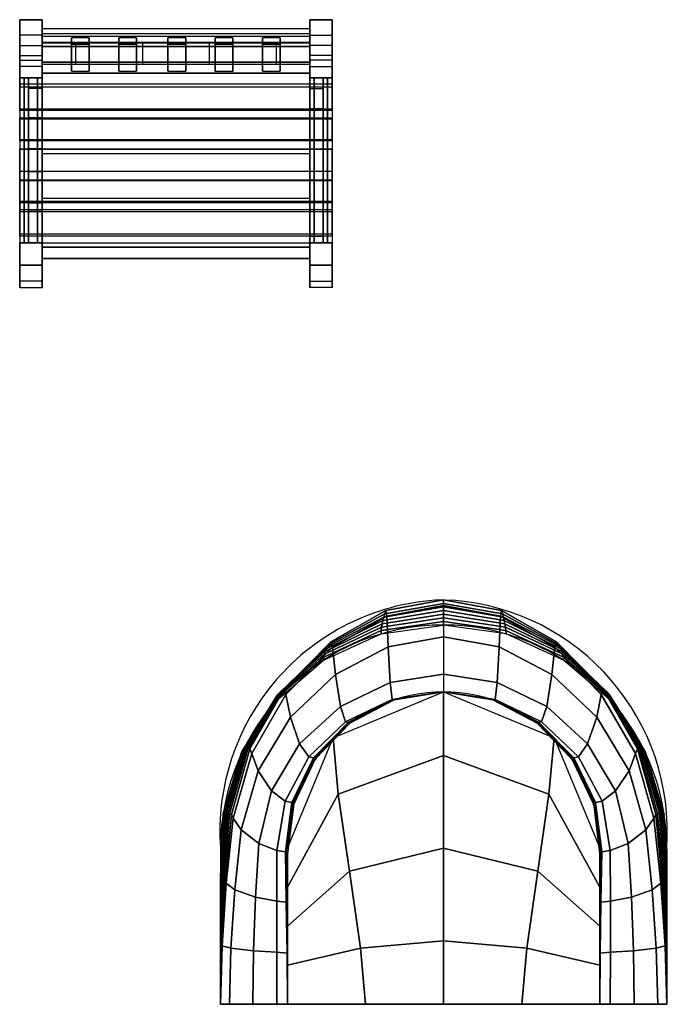
# Model space of a CAD drawing. Extents: x -2.1 to 83.3, y -42.6 to 26.1.
# Drawn here: x 27.2 to 28.7, y 10.6 to 12.8 of the extents above; entities that cross this region are included whole.
import ezdxf

# ---------------------------------------------------------------- set-up
doc = ezdxf.new("R2010")
doc.units = 0
doc.header["$LTSCALE"] = 0.018
doc.layers.add('3DFURNIT', color=2, linetype='CONTINUOUS')
doc.layers.add('FURNITUR', color=2, linetype='CONTINUOUS')

# ---------------------------------------------------------------- blocks, each defined once
blk = doc.blocks.new('CWKNJKP')
at = {"layer": '3DFURNIT', "color": 0}
for points in [[(0, 0), (0.03, 0), (0.03, -0.0241, -0.0074), (0, -0.0241, -0.0074)], [(0, -0.07, -0.0184), (0.03, -0.07, -0.0184), (0.03, -0.0897, -0.022), (0, -0.0897, -0.022)], [(0, -0.1395, -0.0279), (0.03, -0.1395, -0.0279), (0.03, -0.1594, -0.0291), (0, -0.1594, -0.0291)], [(0, -0.2106, -0.0291), (0.03, -0.2106, -0.0291), (0.03, -0.2305, -0.0279), (0, -0.2305, -0.0279)], [(0, -0.2803, -0.022), (0.03, -0.2803, -0.022), (0.03, -0.3, -0.0184), (0, -0.3, -0.0184)], [(0, -0.37), (0.03, -0.37), (0.03, -0.3555, -0.0046), (0, -0.3555, -0.0046)]]:
    blk.add_3dface(points, dxfattribs=at)
for points, invisible_edges in [([(0, 0, -0.0797), (0, 0), (0, -0.0241, -0.0074)], 12), ([(0, -0.0241, -0.0074), (0, -0.07, -0.0184), (0, 0, -0.0797)], 14), ([(0, -0.07, -0.0184), (0, -0.0897, -0.022), (0, 0, -0.0797)], 14), ([(0, -0.0897, -0.022), (0, -0.1395, -0.0279), (0, 0, -0.0797)], 14), ([(0, -0.1395, -0.0279), (0, -0.1594, -0.0291), (0, -0.37, -0.0797), (0, 0, -0.0797)], 10), ([(0.03, -0.0241, -0.0074), (0.03, -0.07, -0.0184), (0.03, 0, -0.0797)], 14), ([(0.03, 0, -0.0797), (0.03, 0), (0.03, -0.0241, -0.0074)], 12), ([(0.03, -0.07, -0.0184), (0.03, -0.0897, -0.022), (0.03, 0, -0.0797)], 14), ([(0.03, -0.1395, -0.0279), (0.03, -0.1594, -0.0291), (0.03, -0.37, -0.0797), (0.03, 0, -0.0797)], 10), ([(0.03, -0.0897, -0.022), (0.03, -0.1395, -0.0279), (0.03, 0, -0.0797)], 14), ([(0, -0.1594, -0.0291), (0, -0.2106, -0.0291), (0, -0.37, -0.0797)], 14), ([(0.03, -0.1594, -0.0291), (0.03, -0.2106, -0.0291), (0.03, -0.37, -0.0797)], 14), ([(0, -0.2106, -0.0291), (0, -0.2305, -0.0279), (0, -0.37, -0.0797)], 14), ([(0.03, -0.2106, -0.0291), (0.03, -0.2305, -0.0279), (0.03, -0.37, -0.0797)], 14), ([(0, -0.2305, -0.0279), (0, -0.2803, -0.022), (0, -0.37, -0.0797)], 14), ([(0.03, -0.2305, -0.0279), (0.03, -0.2803, -0.022), (0.03, -0.37, -0.0797)], 14), ([(0, -0.2803, -0.022), (0, -0.3, -0.0184), (0, -0.37, -0.0797)], 14), ([(0.03, -0.2803, -0.022), (0.03, -0.3, -0.0184), (0.03, -0.37, -0.0797)], 14), ([(0, -0.3, -0.0184), (0, -0.3555, -0.0046), (0, -0.37, -0.0797)], 14), ([(0.03, -0.3, -0.0184), (0.03, -0.3555, -0.0046), (0.03, -0.37, -0.0797)], 14), ([(0, -0.3555, -0.0046), (0, -0.37), (0, -0.37, -0.0797)], 12), ([(0.03, -0.3555, -0.0046), (0.03, -0.37), (0.03, -0.37, -0.0797)], 12)]:
    blk.add_3dface(points, dxfattribs=dict(at, invisible_edges=invisible_edges))
blk = doc.blocks.new('CWKNJXA')
at = {"layer": '3DFURNIT', "color": 0}
for points, invisible_edges in [([(0, 0), (0.05, 0), (0.05, -0.1134, -0.0217), (0, -0.1134, -0.0217)], 4), ([(0.05, -0.1134, -0.0217), (0, -0.1134, -0.0217), (0, -0.2286, -0.0288), (0.05, -0.2286, -0.0288)], 5), ([(0, -0.2286, -0.0288), (0.05, -0.2286, -0.0288), (0.05, -0.3444, -0.0211), (0, -0.3444, -0.0211)], 5), ([(0.05, -0.3444, -0.0211), (0, -0.3444, -0.0211), (0, -0.458, 0.0012), (0.05, -0.458, 0.0012)], 5), ([(0, -0.458, 0.0012), (0.05, -0.458, 0.0012), (0.05, -0.4873, -0.0059), (0, -0.4873, -0.0059)], 5), ([(0.05, -0.4873, -0.0059), (0, -0.4873, -0.0059), (0, -0.5091, -0.0321), (0.05, -0.5091, -0.0321)], 5), ([(0, -0.5091, -0.0321), (0.05, -0.5091, -0.0321), (0.05, -0.4947, -0.0662), (0, -0.4947, -0.0662)], 1)]:
    blk.add_3dface(points, dxfattribs=dict(at, invisible_edges=invisible_edges))
for points in [[(0, -0.459, -0.0788), (0.05, -0.459, -0.0788), (0.05, -0.014, -0.0788), (0, -0.014, -0.0788)], [(0.05, -0.4947, -0.0662), (0, -0.4947, -0.0662), (0, -0.459, -0.0788), (0.05, -0.459, -0.0788)]]:
    blk.add_3dface(points, dxfattribs=at)
blk = doc.blocks.new('CWKNJXP')
at = {"layer": '3DFURNIT', "color": 0}
for points, invisible_edges in [([(0, -0.014, -0.0788), (0, 0), (0, -0.1134, -0.0217)], 12), ([(0, -0.014, -0.0788), (0, -0.459, -0.0788), (0, -0.2286, -0.0288)], 14), ([(0, -0.1134, -0.0217), (0, -0.2286, -0.0288), (0, -0.014, -0.0788)], 14), ([(0, -0.2286, -0.0288), (0, -0.3444, -0.0211), (0, -0.459, -0.0788)], 14), ([(0, -0.3444, -0.0211), (0, -0.458, 0.0012), (0, -0.459, -0.0788)], 14), ([(0, -0.458, 0.0012), (0, -0.4873, -0.0059), (0, -0.459, -0.0788)], 14), ([(0, -0.5091, -0.0321), (0, -0.4947, -0.0662), (0, -0.459, -0.0788)], 12), ([(0, -0.4873, -0.0059), (0, -0.5091, -0.0321), (0, -0.459, -0.0788)], 14)]:
    blk.add_3dface(points, dxfattribs=dict(at, invisible_edges=invisible_edges))
blk = doc.blocks.new('CWKNJJP')
at = {"layer": '3DFURNIT', "color": 0}
for points in [[(0, 0), (0, 0.0148, -0.0026), (0, -0.0445, -0.3362), (0, -0.0598, -0.3362)], [(0, 0.0148, -0.0026), (0, -0.0445, -0.3362), (0.04, -0.0445, -0.3362), (0.04, 0.0148, -0.0026)], [(0, -0.0598, -0.3362), (0.04, -0.0598, -0.3362), (0.04, 0), (0, 0)], [(0.04, -0.0445, -0.3362), (0.04, 0.0148, -0.0026), (0.04, 0), (0.04, -0.0598, -0.3362)]]:
    blk.add_3dface(points, dxfattribs=at)

msp = doc.modelspace()

# ---------------------------------------------------------------- linework, layer by layer
at = {"layer": '3DFURNIT', "color": 0}
for points in [[(27.25, 12.85, 0.85), (27.3, 12.85, 0.85), (27.3, 12.8153, 0.8429), (27.25, 12.8153, 0.8429)], [(27.95, 12.85, 0.85), (27.9, 12.85, 0.85), (27.9, 12.8153, 0.8429), (27.95, 12.8153, 0.8429)], [(27.9, 12.8296, 0.7925), (27.3, 12.8296, 0.7925), (27.3, 12.8191, 0.7335), (27.9, 12.8191, 0.7335)], [(27.3, 12.8129, 0.7955), (27.9, 12.8129, 0.7955), (27.9, 12.8296, 0.7925), (27.3, 12.8296, 0.7925)], [(27.3, 12.8153, 0.8429), (27.25, 12.8153, 0.8429), (27.25, 12.7921, 0.81), (27.3, 12.7921, 0.81)], [(27.3, 12.8191, 0.7335), (27.9, 12.8191, 0.7335), (27.9, 12.7896, 0.7387), (27.3, 12.7896, 0.7387)], [(27.9, 12.7976, 0.7839), (27.3, 12.7976, 0.7839), (27.3, 12.8129, 0.7955), (27.9, 12.8129, 0.7955)], [(27.9, 12.8153, 0.8429), (27.95, 12.8153, 0.8429), (27.95, 12.7921, 0.81), (27.9, 12.7921, 0.81)], [(27.25, 12.7921, 0.81), (27.3, 12.7921, 0.81), (27.3, 12.72, 0.4044), (27.25, 12.72, 0.4044)], [(27.3, 12.7896, 0.7387), (27.9, 12.7896, 0.7387), (27.9, 12.7976, 0.7839), (27.3, 12.7976, 0.7839)], [(27.95, 12.7921, 0.81), (27.9, 12.7921, 0.81), (27.9, 12.72, 0.4044), (27.95, 12.72, 0.4044)], [(27.3, 12.73, 0.325), (27.3, 12.755, 0.325), (27.9, 12.755, 0.325), (27.9, 12.73, 0.325)], [(27.9, 12.755, 0.325), (27.9, 12.755, 0.4008), (27.3, 12.755, 0.4008), (27.3, 12.755, 0.325)], [(27.3, 12.73, 0.4008), (27.3, 12.755, 0.4008), (27.9, 12.755, 0.4008), (27.9, 12.73, 0.4008)], [(27.3, 12.72, 0.4044), (27.25, 12.72, 0.4044), (27.25, 12.72), (27.3, 12.72)], [(27.29, 12.72, 0.07), (27.26, 12.72, 0.07), (27.26, 12.35, 0.07), (27.29, 12.35, 0.07)], [(27.26, 12.72, 0.07), (27.26, 12.72, 0.12), (27.26, 12.35, 0.12), (27.26, 12.35, 0.07)], [(27.29, 12.72, 0.12), (27.26, 12.72, 0.12), (27.26, 12.35, 0.12), (27.29, 12.35, 0.12)], [(27.27, 12.72, 0.3), (27.3, 12.72, 0.3), (27.3, 12.35, 0.3), (27.27, 12.35, 0.3)], [(27.29, 12.72, 0.07), (27.29, 12.72, 0.12), (27.29, 12.35, 0.12), (27.29, 12.35, 0.07)], [(27.9, 12.73, 0.325), (27.9, 12.73, 0.4008), (27.3, 12.73, 0.4008), (27.3, 12.73, 0.325)], [(27.93, 12.72, 0.3), (27.9, 12.72, 0.3), (27.9, 12.35, 0.3), (27.93, 12.35, 0.3)], [(27.9, 12.72, 0.4044), (27.95, 12.72, 0.4044), (27.95, 12.72), (27.9, 12.72)], [(27.91, 12.72, 0.07), (27.91, 12.72, 0.12), (27.91, 12.35, 0.12), (27.91, 12.35, 0.07)], [(27.91, 12.72, 0.12), (27.94, 12.72, 0.12), (27.94, 12.35, 0.12), (27.91, 12.35, 0.12)], [(27.91, 12.72, 0.07), (27.94, 12.72, 0.07), (27.94, 12.35, 0.07), (27.91, 12.35, 0.07)], [(27.94, 12.72, 0.07), (27.94, 12.72, 0.12), (27.94, 12.35, 0.12), (27.94, 12.35, 0.07)], [(27.25, 12.65, 0.3613), (27.95, 12.65, 0.3613), (27.95, 12.7055, 0.3751), (27.25, 12.7055, 0.3751)], [(27.95, 12.7055, 0.3751), (27.25, 12.7055, 0.3751), (27.25, 12.6997, 0.3943), (27.95, 12.6997, 0.3943)], [(27.25, 12.7055, 0.3751), (27.25, 12.65, 0.3613), (27.25, 12.6464, 0.381), (27.25, 12.6997, 0.3943)], [(27.25, 12.6997, 0.3943), (27.95, 12.6997, 0.3943), (27.95, 12.6464, 0.381), (27.25, 12.6464, 0.381)], [(27.95, 12.7055, 0.3751), (27.95, 12.65, 0.3613), (27.95, 12.6464, 0.381), (27.95, 12.6997, 0.3943)], [(27.95, 12.6464, 0.381), (27.25, 12.6464, 0.381), (27.25, 12.65, 0.3613), (27.95, 12.65, 0.3613)], [(27.95, 12.6267, 0.3774), (27.25, 12.6267, 0.3774), (27.25, 12.6303, 0.3577), (27.95, 12.6303, 0.3577)], [(27.25, 12.6303, 0.3577), (27.95, 12.6303, 0.3577), (27.95, 12.5805, 0.3518), (27.25, 12.5805, 0.3518)], [(27.25, 12.6303, 0.3577), (27.25, 12.6267, 0.3774), (27.25, 12.5793, 0.3717), (27.25, 12.5805, 0.3518)], [(27.25, 12.5793, 0.3717), (27.95, 12.5793, 0.3717), (27.95, 12.6267, 0.3774), (27.25, 12.6267, 0.3774)], [(27.95, 12.6267, 0.3774), (27.95, 12.6303, 0.3577), (27.95, 12.5805, 0.3518), (27.95, 12.5793, 0.3717)], [(27.95, 12.5805, 0.3518), (27.25, 12.5805, 0.3518), (27.25, 12.5793, 0.3717), (27.95, 12.5793, 0.3717)], [(27.25, 12.5606, 0.3506), (27.95, 12.5606, 0.3506), (27.95, 12.5594, 0.3705), (27.25, 12.5594, 0.3705)], [(27.95, 12.5094, 0.3506), (27.25, 12.5094, 0.3506), (27.25, 12.5606, 0.3506), (27.95, 12.5606, 0.3506)], [(27.25, 12.5594, 0.3705), (27.25, 12.5106, 0.3705), (27.25, 12.5094, 0.3506), (27.25, 12.5606, 0.3506)], [(27.95, 12.5594, 0.3705), (27.25, 12.5594, 0.3705), (27.25, 12.5106, 0.3705), (27.95, 12.5106, 0.3705)], [(27.95, 12.5606, 0.3506), (27.95, 12.5594, 0.3705), (27.95, 12.5106, 0.3705), (27.95, 12.5094, 0.3506)], [(27.25, 12.5106, 0.3705), (27.95, 12.5106, 0.3705), (27.95, 12.5094, 0.3506), (27.25, 12.5094, 0.3506)], [(27.25, 12.4895, 0.3518), (27.95, 12.4895, 0.3518), (27.95, 12.4907, 0.3717), (27.25, 12.4907, 0.3717)], [(27.95, 12.4907, 0.3717), (27.25, 12.4907, 0.3717), (27.25, 12.4433, 0.3774), (27.95, 12.4433, 0.3774)], [(27.25, 12.4907, 0.3717), (27.25, 12.4433, 0.3774), (27.25, 12.4397, 0.3577), (27.25, 12.4895, 0.3518)], [(27.95, 12.4397, 0.3577), (27.95, 12.4895, 0.3518), (27.95, 12.4907, 0.3717), (27.95, 12.4433, 0.3774)], [(27.95, 12.4397, 0.3577), (27.25, 12.4397, 0.3577), (27.25, 12.4895, 0.3518), (27.95, 12.4895, 0.3518)], [(27.25, 12.4433, 0.3774), (27.95, 12.4433, 0.3774), (27.95, 12.4397, 0.3577), (27.25, 12.4397, 0.3577)], [(27.25, 12.42, 0.3613), (27.95, 12.42, 0.3613), (27.95, 12.4236, 0.381), (27.25, 12.4236, 0.381)], [(27.95, 12.4236, 0.381), (27.25, 12.4236, 0.381), (27.25, 12.3703, 0.3943), (27.95, 12.3703, 0.3943)], [(27.25, 12.42, 0.3613), (27.25, 12.4236, 0.381), (27.25, 12.3703, 0.3943), (27.25, 12.3645, 0.3751)], [(27.95, 12.3645, 0.3751), (27.25, 12.3645, 0.3751), (27.25, 12.42, 0.3613), (27.95, 12.42, 0.3613)], [(27.95, 12.42, 0.3613), (27.95, 12.4236, 0.381), (27.95, 12.3703, 0.3943), (27.95, 12.3645, 0.3751)], [(27.25, 12.3703, 0.3943), (27.95, 12.3703, 0.3943), (27.95, 12.3645, 0.3751), (27.25, 12.3645, 0.3751)], [(27.25, 12.35), (27.25, 12.3), (27.25, 12.3, 0.545), (27.25, 12.35, 0.545)], [(27.3, 12.35, 0.545), (27.3, 12.35), (27.25, 12.35), (27.25, 12.35, 0.545)], [(27.3, 12.3), (27.3, 12.3, 0.545), (27.3, 12.35, 0.545), (27.3, 12.35)], [(27.3, 12.315, 0.325), (27.3, 12.34, 0.325), (27.9, 12.34, 0.325), (27.9, 12.315, 0.325)], [(27.9, 12.34, 0.325), (27.9, 12.34, 0.4008), (27.3, 12.34, 0.4008), (27.3, 12.34, 0.325)], [(27.3, 12.315, 0.4008), (27.3, 12.34, 0.4008), (27.9, 12.34, 0.4008), (27.9, 12.315, 0.4008)], [(27.9, 12.35, 0.545), (27.9, 12.35), (27.95, 12.35), (27.95, 12.35, 0.545)], [(27.9, 12.3), (27.9, 12.3, 0.545), (27.9, 12.35, 0.545), (27.9, 12.35)], [(27.95, 12.35), (27.95, 12.3), (27.95, 12.3, 0.545), (27.95, 12.35, 0.545)], [(27.9, 12.315, 0.325), (27.9, 12.315, 0.4008), (27.3, 12.315, 0.4008), (27.3, 12.315, 0.325)], [(27.25, 12.3, 0.545), (27.25, 12.3), (27.3, 12.3), (27.3, 12.3, 0.545)], [(27.95, 12.3, 0.545), (27.95, 12.3), (27.9, 12.3), (27.9, 12.3, 0.545)]]:
    msp.add_3dface(points, dxfattribs=at)
for points, invisible_edges in [([(27.25, 12.77, 0.4), (27.25, 12.85, 0.85), (27.25, 12.7921, 0.81), (27.25, 12.72, 0.4044)], 10), ([(27.25, 12.85, 0.85), (27.25, 12.8153, 0.8429), (27.25, 12.7921, 0.81)], 12), ([(27.3, 12.77, 0.4), (27.25, 12.77, 0.4), (27.25, 12.85, 0.85), (27.3, 12.85, 0.85)], 1), ([(27.3, 12.85, 0.85), (27.3, 12.8153, 0.8429), (27.3, 12.7921, 0.81)], 12), ([(27.3, 12.77, 0.4), (27.3, 12.85, 0.85), (27.3, 12.7921, 0.81), (27.3, 12.72, 0.4044)], 10), ([(27.9, 12.77, 0.4), (27.95, 12.77, 0.4), (27.95, 12.85, 0.85), (27.9, 12.85, 0.85)], 1), ([(27.9, 12.77, 0.4), (27.9, 12.85, 0.85), (27.9, 12.7921, 0.81), (27.9, 12.72, 0.4044)], 10), ([(27.9, 12.85, 0.85), (27.9, 12.8153, 0.8429), (27.9, 12.7921, 0.81)], 12), ([(27.95, 12.85, 0.85), (27.95, 12.8153, 0.8429), (27.95, 12.7921, 0.81)], 12), ([(27.95, 12.77, 0.4), (27.95, 12.85, 0.85), (27.95, 12.7921, 0.81), (27.95, 12.72, 0.4044)], 10), ([(27.25, 12.77), (27.25, 12.72), (27.25, 12.72, 0.4044), (27.25, 12.77, 0.4)], 4), ([(27.25, 12.77), (27.3, 12.77), (27.3, 12.77, 0.4), (27.25, 12.77, 0.4)], 4), ([(27.3, 12.77), (27.3, 12.72), (27.3, 12.72, 0.4044), (27.3, 12.77, 0.4)], 4), ([(27.9, 12.77), (27.9, 12.72), (27.9, 12.72, 0.4044), (27.9, 12.77, 0.4)], 4), ([(27.95, 12.77), (27.9, 12.77), (27.9, 12.77, 0.4), (27.95, 12.77, 0.4)], 4), ([(27.95, 12.77), (27.95, 12.72), (27.95, 12.72, 0.4044), (27.95, 12.77, 0.4)], 4)]:
    msp.add_3dface(points, dxfattribs=dict(at, invisible_edges=invisible_edges))
at = {"layer": 'FURNITUR'}
for p, q in [((27.3, 12.85), (27.25, 12.85)), ((27.25, 12.85), (27.25, 12.25)), ((27.3, 12.25), (27.3, 12.85)), ((27.9, 12.25), (27.9, 12.85)), ((27.9, 12.85), (27.95, 12.85)), ((27.95, 12.85), (27.95, 12.25)), ((27.3, 12.8), (27.9, 12.8)), ((27.375, 12.8), (27.375, 12.75)), ((27.525, 12.8), (27.525, 12.75)), ((27.675, 12.8), (27.675, 12.75)), ((27.825, 12.8), (27.825, 12.75)), ((27.3, 12.75), (27.9, 12.75)), ((27.3, 12.65), (27.9, 12.65)), ((27.3, 12.55), (27.9, 12.55)), ((27.3, 12.45), (27.9, 12.45)), ((27.3, 12.35), (27.9, 12.35)), ((27.25, 12.25), (27.3, 12.25)), ((27.95, 12.25), (27.9, 12.25)), ((28.2, 11.55), (28.1802, 11.5487)), ((28.2, 11.55), (28.2198, 11.5487)), ((27.7, 10.9933), (27.7, 10.6433)), ((27.85, 10.9933), (27.85, 10.6433)), ((28.55, 10.9933), (28.55, 10.6433)), ((28.7, 10.9933), (28.7, 10.6433))]:
    msp.add_line(p, q, dxfattribs=at)
at = {"layer": 'FURNITUR', "extrusion": (0, -1, 0)}
msp.add_line((27.7, 10.6433), (28.7, 10.6433), dxfattribs=at)
at = {"layer": 'FURNITUR'}
for centre, radius, start, end in [((28.2178, 11.0309), 0.5192, 94.1559, 184.1559), ((28.1822, 11.0309), 0.5192, 355.8441, 85.8441), ((28.2, 10.9933), 0.5, 90, 180), ((28.2, 10.9933), 0.5, 0, 90), ((28.2, 10.9933), 0.35, 90, 180), ((28.2, 10.9933), 0.35, 0, 90)]:
    msp.add_arc(centre, radius, start, end, dxfattribs=at)

# ---------------------------------------------------------------- block references
at = {"layer": '3DFURNIT', "color": 0}
for name, p in [('CWKNJJP', (27.366, 12.7945, 0.737)), ('CWKNJJP', (27.472, 12.7945, 0.737)), ('CWKNJJP', (27.582, 12.7945, 0.737)), ('CWKNJJP', (27.688, 12.7945, 0.737)), ('CWKNJJP', (27.794, 12.7945, 0.737)), ('CWKNJXP', (27.25, 12.759, 0.6238)), ('CWKNJXA', (27.25, 12.759, 0.6238)), ('CWKNJXP', (27.3, 12.759, 0.6238)), ('CWKNJKP', (27.27, 12.72, 0.3797))]:
    msp.add_blockref(name, p, dxfattribs=at)
at = {"layer": '3DFURNIT', "color": 0, "xscale": -1}
for name, p in [('CWKNJXA', (27.95, 12.759, 0.6238)), ('CWKNJXP', (27.9, 12.759, 0.6238)), ('CWKNJXP', (27.95, 12.759, 0.6238)), ('CWKNJKP', (27.93, 12.72, 0.3797))]:
    msp.add_blockref(name, p, dxfattribs=at)

# ---------------------------------------------------------------- meshes
at = {"layer": '3DFURNIT', "color": 0}
mesh = msp.add_polymesh((16, 9), dxfattribs=at)
for k, corner in enumerate([(28.2, 11.3433, 0.3), (28.0895, 11.3254, 0.3), (27.9902, 11.2734, 0.3), (27.9125, 11.1928, 0.3), (27.8642, 11.0918, 0.3), (27.85, 10.9807, 0.3), (27.85, 10.8682, 0.3), (27.85, 10.7558, 0.3), (27.85, 10.6433, 0.3), (28.2, 11.3433, 0.3882), (28.0892, 11.3254, 0.3869), (27.9898, 11.2736, 0.3836), (27.9119, 11.1932, 0.3789), (27.8636, 11.0923, 0.3736), (27.8495, 10.9812, 0.3683), (27.8497, 10.8687, 0.3636), (27.8499, 10.756, 0.3603), (27.85, 10.6433, 0.359), (28.2, 11.3433, 0.4763), (28.0883, 11.3256, 0.4738), (27.9885, 11.2742, 0.4672), (27.9105, 11.1942, 0.4579), (27.8621, 11.0936, 0.4472), (27.848, 10.9827, 0.4365), (27.8489, 10.8699, 0.4272), (27.8497, 10.7569, 0.4206), (27.85, 10.6433, 0.4181), (28.2, 11.3433, 0.5645), (28.0871, 11.3258, 0.5607), (27.9865, 11.275, 0.5508), (27.9082, 11.1957, 0.5368), (27.8597, 11.0957, 0.5208), (27.8456, 10.9849, 0.5048), (27.8475, 10.8719, 0.4908), (27.8493, 10.7581, 0.4809), (27.85, 10.6433, 0.4771), (28.2, 11.3433, 0.6526), (28.0844, 11.3261, 0.6473), (27.9803, 11.276, 0.6334), (27.8978, 11.1976, 0.6137), (27.8449, 11.0984, 0.5911), (27.8266, 10.9878, 0.5685), (27.826, 10.8744, 0.5488), (27.8263, 10.7598, 0.5349), (27.8264, 10.6433, 0.5296), (28.2, 11.3832, 0.7277), (28.0802, 11.3647, 0.72), (27.9689, 11.311, 0.6999), (27.8773, 11.2272, 0.6715), (27.8144, 11.1215, 0.6388), (27.7863, 11.0039, 0.6062), (27.7786, 10.8837, 0.5777), (27.7743, 10.7634, 0.5576), (27.7726, 10.6433, 0.55), (28.2, 11.4665, 0.7476), (28.0758, 11.4448, 0.7381), (27.9574, 11.3827, 0.713), (27.8569, 11.2867, 0.6775), (27.7843, 11.1666, 0.6369), (27.7466, 11.034, 0.5963), (27.7322, 10.9, 0.5608), (27.7235, 10.7691, 0.5357), (27.7202, 10.6433, 0.5262), (28.2, 11.5374, 0.6995), (28.0726, 11.5131, 0.6897), (27.9507, 11.4439, 0.664), (27.8465, 11.3378, 0.6276), (27.77, 11.2057, 0.5859), (27.7287, 11.0604, 0.5442), (27.7129, 10.9145, 0.5078), (27.7035, 10.7744, 0.4821), (27.7, 10.6433, 0.4723), (28.2, 11.55, 0.6145), (28.0703, 11.5256, 0.6058), (27.9472, 11.456, 0.5831), (27.8424, 11.3492, 0.5508), (27.7658, 11.2157, 0.5139), (27.7245, 11.0684, 0.4769), (27.7105, 10.92, 0.4447), (27.7029, 10.7773, 0.4219), (27.7, 10.6433, 0.4133), (28.2, 11.5419, 0.5267), (28.0681, 11.5183, 0.5193), (27.9437, 11.4506, 0.4998), (27.8383, 11.3463, 0.4721), (27.7616, 11.2153, 0.4405), (27.7204, 11.0699, 0.4088), (27.7083, 10.9222, 0.3812), (27.7023, 10.7792, 0.3617), (27.7, 10.6433, 0.3542), (28.2, 11.5338, 0.4389), (28.0659, 11.5109, 0.4327), (27.9404, 11.4452, 0.4165), (27.8345, 11.3433, 0.3934), (27.7577, 11.2147, 0.3671), (27.7165, 11.0711, 0.3407), (27.7061, 10.9243, 0.3177), (27.7017, 10.781, 0.3014), (27.7, 10.6433, 0.2952), (28.2, 11.5257, 0.3511), (28.064, 11.5035, 0.3462), (27.9374, 11.4396, 0.3332), (27.8311, 11.3401, 0.3148), (27.7541, 11.2138, 0.2937), (27.7131, 11.0719, 0.2725), (27.7041, 10.926, 0.2541), (27.7011, 10.7826, 0.2411), (27.7, 10.6433, 0.2362), (28.2, 11.5176, 0.2634), (28.0624, 11.4961, 0.2596), (27.9349, 11.4338, 0.2499), (27.8281, 11.3365, 0.2361), (27.7511, 11.2124, 0.2202), (27.7101, 11.0722, 0.2044), (27.7024, 10.9272, 0.1906), (27.7007, 10.7839, 0.1808), (27.7, 10.6433, 0.1771), (28.2, 11.5095, 0.1756), (28.0611, 11.4886, 0.1731), (27.9329, 11.4278, 0.1666), (27.8258, 11.3324, 0.1574), (27.7487, 11.2105, 0.1468), (27.7078, 11.0719, 0.1363), (27.7011, 10.9279, 0.1271), (27.7003, 10.7848, 0.1206), (27.7, 10.6433, 0.1181), (28.2, 11.5014, 0.0878), (28.0603, 11.481, 0.0865), (27.9316, 11.4215, 0.0833), (27.8244, 11.3279, 0.0787), (27.7472, 11.2077, 0.0734), (27.7063, 11.0708, 0.0681), (27.7003, 10.9279, 0.0635), (27.7001, 10.7853, 0.0603), (27.7, 10.6433, 0.059), (28.2, 11.4933), (28.06, 11.4733), (27.9312, 11.4148), (27.8238, 11.3227), (27.7466, 11.2042), (27.7057, 11.0688), (27.7, 10.9271), (27.7, 10.7852), (27.7, 10.6433)]):
    mesh.set_mesh_vertex(divmod(k, 9), corner)
mesh = msp.add_polymesh((16, 9), dxfattribs=at)
for k, corner in enumerate([(28.2, 11.3433, 0.3), (28.3105, 11.3254, 0.3), (28.4098, 11.2734, 0.3), (28.4875, 11.1928, 0.3), (28.5358, 11.0918, 0.3), (28.55, 10.9807, 0.3), (28.55, 10.8682, 0.3), (28.55, 10.7558, 0.3), (28.55, 10.6433, 0.3), (28.2, 11.3433, 0.3882), (28.3108, 11.3254, 0.3869), (28.4102, 11.2736, 0.3836), (28.4881, 11.1932, 0.3789), (28.5364, 11.0923, 0.3736), (28.5505, 10.9812, 0.3683), (28.5503, 10.8687, 0.3636), (28.5501, 10.756, 0.3603), (28.55, 10.6433, 0.359), (28.2, 11.3433, 0.4763), (28.3117, 11.3256, 0.4738), (28.4115, 11.2742, 0.4672), (28.4895, 11.1942, 0.4579), (28.5379, 11.0936, 0.4472), (28.552, 10.9827, 0.4365), (28.5511, 10.8699, 0.4272), (28.5503, 10.7569, 0.4206), (28.55, 10.6433, 0.4181), (28.2, 11.3433, 0.5645), (28.3129, 11.3258, 0.5607), (28.4135, 11.275, 0.5508), (28.4918, 11.1957, 0.5368), (28.5403, 11.0957, 0.5208), (28.5544, 10.9849, 0.5048), (28.5525, 10.8719, 0.4908), (28.5507, 10.7581, 0.4809), (28.55, 10.6433, 0.4771), (28.2, 11.3433, 0.6526), (28.3156, 11.3261, 0.6473), (28.4197, 11.276, 0.6334), (28.5022, 11.1976, 0.6137), (28.5551, 11.0984, 0.5911), (28.5734, 10.9878, 0.5685), (28.574, 10.8744, 0.5488), (28.5737, 10.7598, 0.5349), (28.5736, 10.6433, 0.5296), (28.2, 11.3832, 0.7277), (28.3198, 11.3647, 0.72), (28.4311, 11.311, 0.6999), (28.5227, 11.2272, 0.6715), (28.5856, 11.1215, 0.6388), (28.6137, 11.0039, 0.6062), (28.6214, 10.8837, 0.5777), (28.6257, 10.7634, 0.5576), (28.6274, 10.6433, 0.55), (28.2, 11.4665, 0.7476), (28.3242, 11.4448, 0.7381), (28.4426, 11.3827, 0.713), (28.5431, 11.2867, 0.6775), (28.6157, 11.1666, 0.6369), (28.6534, 11.034, 0.5963), (28.6678, 10.9, 0.5608), (28.6765, 10.7691, 0.5357), (28.6798, 10.6433, 0.5262), (28.2, 11.5374, 0.6995), (28.3274, 11.5131, 0.6897), (28.4493, 11.4439, 0.664), (28.5535, 11.3378, 0.6276), (28.63, 11.2057, 0.5859), (28.6713, 11.0604, 0.5442), (28.6871, 10.9145, 0.5078), (28.6965, 10.7744, 0.4821), (28.7, 10.6433, 0.4723), (28.2, 11.55, 0.6145), (28.3297, 11.5256, 0.6058), (28.4528, 11.456, 0.5831), (28.5576, 11.3492, 0.5508), (28.6342, 11.2157, 0.5139), (28.6755, 11.0684, 0.4769), (28.6895, 10.92, 0.4447), (28.6971, 10.7773, 0.4219), (28.7, 10.6433, 0.4133), (28.2, 11.5419, 0.5267), (28.3319, 11.5183, 0.5193), (28.4563, 11.4506, 0.4998), (28.5617, 11.3463, 0.4721), (28.6384, 11.2153, 0.4405), (28.6796, 11.0699, 0.4088), (28.6917, 10.9222, 0.3812), (28.6977, 10.7792, 0.3617), (28.7, 10.6433, 0.3542), (28.2, 11.5338, 0.4389), (28.3341, 11.5109, 0.4327), (28.4596, 11.4452, 0.4165), (28.5655, 11.3433, 0.3934), (28.6423, 11.2147, 0.3671), (28.6835, 11.0711, 0.3407), (28.6939, 10.9243, 0.3177), (28.6983, 10.781, 0.3014), (28.7, 10.6433, 0.2952), (28.2, 11.5257, 0.3511), (28.336, 11.5035, 0.3462), (28.4626, 11.4396, 0.3332), (28.5689, 11.3401, 0.3148), (28.6459, 11.2138, 0.2937), (28.6869, 11.0719, 0.2725), (28.6959, 10.926, 0.2541), (28.6989, 10.7826, 0.2411), (28.7, 10.6433, 0.2362), (28.2, 11.5176, 0.2634), (28.3376, 11.4961, 0.2596), (28.4651, 11.4338, 0.2499), (28.5719, 11.3365, 0.2361), (28.6489, 11.2124, 0.2202), (28.6899, 11.0722, 0.2044), (28.6976, 10.9272, 0.1906), (28.6993, 10.7839, 0.1808), (28.7, 10.6433, 0.1771), (28.2, 11.5095, 0.1756), (28.3389, 11.4886, 0.1731), (28.4671, 11.4278, 0.1666), (28.5742, 11.3324, 0.1574), (28.6513, 11.2105, 0.1468), (28.6922, 11.0719, 0.1363), (28.6989, 10.9279, 0.1271), (28.6997, 10.7848, 0.1206), (28.7, 10.6433, 0.1181), (28.2, 11.5014, 0.0878), (28.3397, 11.481, 0.0865), (28.4684, 11.4215, 0.0833), (28.5756, 11.3279, 0.0787), (28.6528, 11.2077, 0.0734), (28.6937, 11.0708, 0.0681), (28.6997, 10.9279, 0.0635), (28.6999, 10.7853, 0.0603), (28.7, 10.6433, 0.059), (28.2, 11.4933), (28.34, 11.4733), (28.4688, 11.4148), (28.5762, 11.3227), (28.6534, 11.2042), (28.6943, 11.0688), (28.7, 10.9271), (28.7, 10.7852), (28.7, 10.6433)]):
    mesh.set_mesh_vertex(divmod(k, 9), corner)
mesh = msp.add_polymesh((5, 5), dxfattribs=at)
for k, corner in enumerate([(27.85, 10.6433, 0.3), (27.85, 10.7308, 0.3), (27.85, 10.8183, 0.3), (27.85, 10.9058, 0.3), (27.85, 10.9933, 0.3), (28.025, 10.6433, 0.3), (28.0137, 10.7694, 0.3), (27.9888, 10.942, 0.3), (27.9638, 11.1146, 0.3), (27.9525, 11.2408, 0.3), (28.2, 10.6433, 0.3), (28.2, 10.7855, 0.3), (28.2, 10.9933, 0.3), (28.2, 11.2011, 0.3), (28.2, 11.3433, 0.3), (28.375, 10.6433, 0.3), (28.3863, 10.7694, 0.3), (28.4112, 10.942, 0.3), (28.4362, 11.1146, 0.3), (28.4475, 11.2408, 0.3), (28.55, 10.6433, 0.3), (28.55, 10.7308, 0.3), (28.55, 10.8183, 0.3), (28.55, 10.9058, 0.3), (28.55, 10.9933, 0.3)]):
    mesh.set_mesh_vertex(divmod(k, 5), corner)
mesh = msp.add_polymesh((5, 8), dxfattribs=at)
for k, corner in enumerate([(27.85, 10.6433), (27.85, 10.6433, 0.0679), (27.85, 10.6433, 0.1357), (27.85, 10.6433, 0.2036), (27.85, 10.6433, 0.2714), (27.85, 10.6433, 0.3393), (27.85, 10.6433, 0.4071), (27.85, 10.6433, 0.475), (27.8125, 10.6433), (27.8134, 10.6433, 0.0708), (27.8156, 10.6433, 0.1462), (27.8186, 10.6433, 0.2244), (27.8219, 10.6433, 0.3036), (27.825, 10.6433, 0.3818), (27.8272, 10.6433, 0.4572), (27.828, 10.6433, 0.528), (27.775, 10.6433), (27.775, 10.6433, 0.072), (27.775, 10.6433, 0.1506), (27.775, 10.6433, 0.2331), (27.775, 10.6433, 0.3169), (27.775, 10.6433, 0.3994), (27.775, 10.6433, 0.478), (27.775, 10.6433, 0.55), (27.7375, 10.6433), (27.7366, 10.6433, 0.0708), (27.7344, 10.6433, 0.1462), (27.7314, 10.6433, 0.2244), (27.7281, 10.6433, 0.3036), (27.725, 10.6433, 0.3818), (27.7228, 10.6433, 0.4572), (27.722, 10.6433, 0.528), (27.7, 10.6433), (27.7, 10.6433, 0.0679), (27.7, 10.6433, 0.1357), (27.7, 10.6433, 0.2036), (27.7, 10.6433, 0.2714), (27.7, 10.6433, 0.3393), (27.7, 10.6433, 0.4071), (27.7, 10.6433, 0.475)]):
    mesh.set_mesh_vertex(divmod(k, 8), corner)
mesh = msp.add_polymesh((5, 5), dxfattribs=at)
for k, corner in enumerate([(27.85, 10.6433, 0.3), (28.025, 10.6433, 0.3), (28.2, 10.6433, 0.3), (28.375, 10.6433, 0.3), (28.55, 10.6433, 0.3), (27.85, 10.6433, 0.225), (28.025, 10.6433, 0.225), (28.2, 10.6433, 0.225), (28.375, 10.6433, 0.225), (28.55, 10.6433, 0.225), (27.85, 10.6433, 0.15), (28.025, 10.6433, 0.15), (28.2, 10.6433, 0.15), (28.375, 10.6433, 0.15), (28.55, 10.6433, 0.15), (27.85, 10.6433, 0.075), (28.025, 10.6433, 0.075), (28.2, 10.6433, 0.075), (28.375, 10.6433, 0.075), (28.55, 10.6433, 0.075), (27.85, 10.6433), (28.025, 10.6433), (28.2, 10.6433), (28.375, 10.6433), (28.55, 10.6433)]):
    mesh.set_mesh_vertex(divmod(k, 5), corner)
mesh = msp.add_polymesh((5, 8), dxfattribs=at)
for k, corner in enumerate([(28.7, 10.6433), (28.7, 10.6433, 0.0679), (28.7, 10.6433, 0.1357), (28.7, 10.6433, 0.2036), (28.7, 10.6433, 0.2714), (28.7, 10.6433, 0.3393), (28.7, 10.6433, 0.4071), (28.7, 10.6433, 0.475), (28.6625, 10.6433), (28.6634, 10.6433, 0.0708), (28.6656, 10.6433, 0.1462), (28.6686, 10.6433, 0.2244), (28.6719, 10.6433, 0.3036), (28.675, 10.6433, 0.3818), (28.6772, 10.6433, 0.4572), (28.678, 10.6433, 0.528), (28.625, 10.6433), (28.625, 10.6433, 0.072), (28.625, 10.6433, 0.1506), (28.625, 10.6433, 0.2331), (28.625, 10.6433, 0.3169), (28.625, 10.6433, 0.3994), (28.625, 10.6433, 0.478), (28.625, 10.6433, 0.55), (28.5875, 10.6433), (28.5866, 10.6433, 0.0708), (28.5844, 10.6433, 0.1462), (28.5814, 10.6433, 0.2244), (28.5781, 10.6433, 0.3036), (28.575, 10.6433, 0.3818), (28.5728, 10.6433, 0.4572), (28.572, 10.6433, 0.528), (28.55, 10.6433), (28.55, 10.6433, 0.0679), (28.55, 10.6433, 0.1357), (28.55, 10.6433, 0.2036), (28.55, 10.6433, 0.2714), (28.55, 10.6433, 0.3393), (28.55, 10.6433, 0.4071), (28.55, 10.6433, 0.475)]):
    mesh.set_mesh_vertex(divmod(k, 8), corner)

doc.saveas('drawing.dxf')
